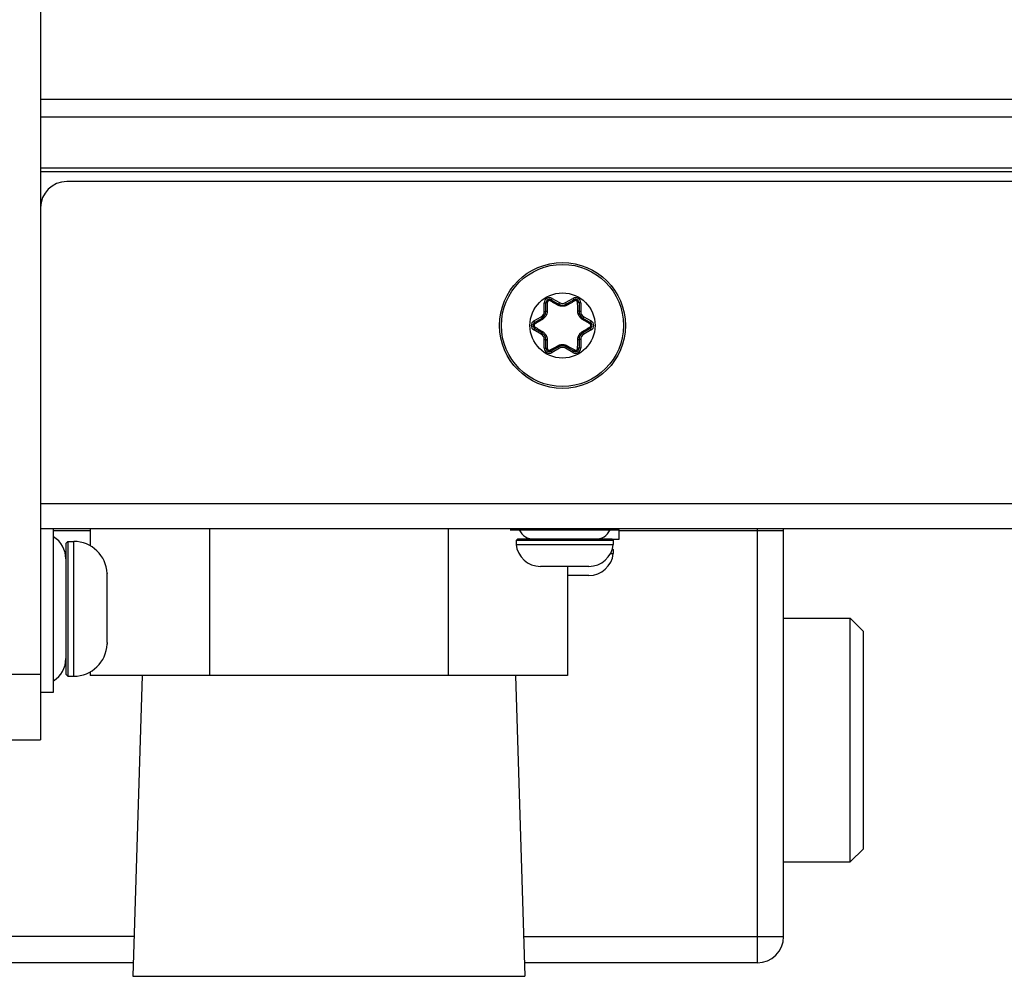
# Model space of a CAD drawing. Units: inches. Extents: x 0 to 34, y 0 to 22.
# Drawn here: x 16.9 to 17.8, y 8.3 to 9.2 of the extents above; entities that cross this region are included whole.
import ezdxf

# ---------------------------------------------------------------- set-up
doc = ezdxf.new("R2010")
doc.units = ezdxf.units.IN
doc.header["$LTSCALE"] = 1.87
doc.header["$MEASUREMENT"] = 0
doc.layers.get('0').update_dxf_attribs({"linetype": 'CONTINUOUS'})

msp = doc.modelspace()

# ---------------------------------------------------------------- linework, layer by layer
at = {"color": 3, "linetype": 'CONTINUOUS'}
msp.add_line((16.9591, 14.45189), (16.9591, 8.54567), dxfattribs=at)
at = {"color": 9, "linetype": 'CONTINUOUS'}
for p, q in [((20.09913, 9.12301), (16.9591, 9.12301)), ((20.09913, 9.10694), (16.9591, 9.10694)), ((20.09913, 9.06098), (16.9591, 9.06098)), ((20.09913, 9.05764), (16.9591, 9.05764)), ((17.41311, 8.93956), (17.41459, 8.93956)), ((17.41311, 8.93185), (17.41311, 8.93956)), ((17.42013, 8.94361), (17.41939, 8.94233)), ((17.42013, 8.94361), (17.4268, 8.93976)), ((17.4268, 8.93976), (17.42607, 8.93848)), ((17.43227, 8.93976), (17.43894, 8.94361)), ((17.43227, 8.93976), (17.43301, 8.93848)), ((17.43894, 8.94361), (17.43968, 8.94233)), ((17.44596, 8.93956), (17.44448, 8.93956)), ((17.44596, 8.93956), (17.44596, 8.93185)), ((17.41311, 8.93185), (17.41459, 8.93185)), ((17.44596, 8.93185), (17.44448, 8.93185)), ((17.40371, 8.92327), (17.41038, 8.92712)), ((17.40371, 8.92327), (17.40444, 8.92199)), ((17.41038, 8.92712), (17.41112, 8.92584)), ((17.44869, 8.92712), (17.44795, 8.92584)), ((17.44869, 8.92712), (17.45537, 8.92327)), ((17.45537, 8.92327), (17.45463, 8.92199)), ((17.40371, 8.91516), (17.40444, 8.91644)), ((17.41038, 8.91131), (17.40371, 8.91516)), ((17.41038, 8.91131), (17.41112, 8.91259)), ((17.44869, 8.91131), (17.44795, 8.91259)), ((17.45537, 8.91516), (17.44869, 8.91131)), ((17.45537, 8.91516), (17.45463, 8.91644)), ((17.41311, 8.90658), (17.41459, 8.90658)), ((17.41311, 8.89887), (17.41311, 8.90658)), ((17.44596, 8.90658), (17.44448, 8.90658)), ((17.44596, 8.90658), (17.44596, 8.89887)), ((17.41311, 8.89887), (17.41459, 8.89887)), ((17.42013, 8.89482), (17.41939, 8.8961)), ((17.4268, 8.89867), (17.42013, 8.89482)), ((17.4268, 8.89867), (17.42607, 8.89995)), ((17.43227, 8.89867), (17.43301, 8.89995)), ((17.43894, 8.89482), (17.43227, 8.89867)), ((17.43894, 8.89482), (17.43968, 8.8961)), ((17.44596, 8.89887), (17.44448, 8.89887)), ((20.09469, 8.75835), (16.9591, 8.75835)), ((16.9708, 8.73441), (17.00375, 8.73441)), ((17.48074, 8.73441), (17.62879, 8.73441)), ((17.60517, 8.34465), (17.60517, 8.73591)), ((16.98904, 8.60305), (16.98904, 8.72452)), ((17.4533, 8.70201), (17.45337, 8.70201)), ((17.4533, 8.69386), (17.45337, 8.69386)), ((16.92154, 8.60473), (16.9591, 8.60473)), ((17.04328, 8.36827), (16.86206, 8.36827)), ((17.39461, 8.36827), (17.62879, 8.36827)), ((17.04216, 8.3325), (17.39573, 8.3325))]:
    msp.add_line(p, q, dxfattribs=at)
at = {"color": 7, "linetype": 'CONTINUOUS'}
for p, q in [((20.07107, 9.0489), (16.98272, 9.0489)), ((17.41459, 8.93185), (17.41459, 8.93956)), ((17.41939, 8.94233), (17.42607, 8.93848)), ((17.43301, 8.93848), (17.43968, 8.94233)), ((17.44448, 8.93956), (17.44448, 8.93185)), ((17.40444, 8.92199), (17.41112, 8.92584)), ((17.44795, 8.92584), (17.45463, 8.92199)), ((17.41112, 8.91259), (17.40444, 8.91644)), ((17.45463, 8.91644), (17.44795, 8.91259)), ((17.41459, 8.89887), (17.41459, 8.90658)), ((17.44448, 8.90658), (17.44448, 8.89887)), ((17.42607, 8.89995), (17.41939, 8.8961)), ((17.43968, 8.8961), (17.43301, 8.89995)), ((20.09469, 8.73591), (16.9591, 8.73591)), ((16.9708, 8.58858), (16.9708, 8.73591)), ((17.00375, 8.73591), (17.00375, 8.72065)), ((17.11135, 8.73591), (17.11135, 8.60378)), ((17.32654, 8.73591), (17.32654, 8.60378)), ((17.38235, 8.73484), (17.48074, 8.73484)), ((17.48074, 8.72669), (17.48074, 8.73484)), ((17.62879, 8.36827), (17.62879, 8.73441)), ((16.98196, 8.72275), (16.98373, 8.72452)), ((16.98373, 8.72452), (16.98904, 8.72452)), ((16.98373, 8.72452), (16.98373, 8.60305)), ((17.38891, 8.72652), (17.38772, 8.72534)), ((17.47536, 8.72534), (17.38772, 8.72534)), ((17.38772, 8.72534), (17.38772, 8.72179)), ((17.47418, 8.72652), (17.38891, 8.72652)), ((17.46108, 8.72669), (17.48074, 8.72669)), ((17.47418, 8.72652), (17.47536, 8.72534)), ((17.47536, 8.72534), (17.47536, 8.72179)), ((16.98196, 8.72275), (16.98196, 8.60482)), ((17.38772, 8.72179), (17.47536, 8.72179)), ((17.47536, 8.71719), (17.4743, 8.71719)), ((17.47459, 8.71796), (17.47536, 8.71719)), ((17.47536, 8.71719), (17.47536, 8.71364)), ((17.47276, 8.71364), (17.47536, 8.71364)), ((17.4533, 8.70201), (17.40972, 8.70201)), ((17.43414, 8.70201), (17.43414, 8.60378)), ((17.01916, 8.68201), (17.01916, 8.69419)), ((17.4533, 8.69386), (17.43414, 8.69386)), ((17.01916, 8.65161), (17.01916, 8.67596)), ((17.62879, 8.65528), (17.68892, 8.65528)), ((17.70073, 8.64347), (17.68892, 8.65528)), ((17.68892, 8.4356), (17.68892, 8.65528)), ((17.01916, 8.63338), (17.01916, 8.64556)), ((17.70073, 8.44741), (17.70073, 8.64347)), ((16.98196, 8.60482), (16.98373, 8.60305)), ((16.98373, 8.60305), (16.98904, 8.60305)), ((17.00375, 8.60692), (17.00375, 8.60378)), ((17.43414, 8.60378), (17.00375, 8.60378)), ((17.05064, 8.60378), (17.04216, 8.3325)), ((17.38725, 8.60378), (17.39573, 8.3325)), ((16.9591, 8.58858), (16.9708, 8.58858)), ((16.92154, 8.54567), (16.9591, 8.54567)), ((17.70073, 8.44741), (17.68892, 8.4356)), ((17.62879, 8.4356), (17.68892, 8.4356)), ((17.04254, 8.34465), (16.8628, 8.34465)), ((17.60517, 8.34465), (17.39535, 8.34465))]:
    msp.add_line(p, q, dxfattribs=at)
for radius in [0.05669, 0.05504]:
    msp.add_circle((17.42954, 8.91921), radius, dxfattribs=at)
at = {"color": 9, "linetype": 'CONTINUOUS'}
msp.add_circle((17.42954, 8.91921), 0.02936, dxfattribs=at)
at = {"color": 7, "linetype": 'CONTINUOUS'}
for centre, radius, start, end in [((16.98272, 9.02528), 0.02362, 90, 180), ((17.41779, 8.93956), 0.0032, 60, 180), ((17.42954, 8.94449), 0.00694, 240, 300), ((17.44128, 8.93956), 0.0032, 0, 120), ((17.40765, 8.93185), 0.00694, 300, 0.00001), ((17.45142, 8.93185), 0.00694, 180, 240), ((17.40605, 8.91921), 0.0032, 120, 240), ((17.45303, 8.91921), 0.0032, 300, 60), ((17.40765, 8.90658), 0.00694, 0, 59.99988), ((17.45142, 8.90658), 0.00694, 120.00016, 180), ((17.41779, 8.89887), 0.0032, 180, 300), ((17.42954, 8.89394), 0.00694, 60.00011, 120), ((17.44128, 8.89887), 0.0032, 240, 360), ((17.4039, 8.74128), 0.01476, 205.84894, 270), ((17.45918, 8.74128), 0.01476, 270, 334.15106), ((17.60517, 8.73441), 0.02362, 0, 3.66145), ((16.95833, 8.70868), 0.02362, 0, 58.1633), ((16.98904, 8.6944), 0.03012, 2.29179, 90), ((17.45918, 8.73313), 0.01476, 333.34612, 334.15106), ((17.40972, 8.72413), 0.02212, 186.05959, 270), ((17.45337, 8.72413), 0.02212, 270, 353.94041), ((17.45337, 8.71598), 0.02212, 270, 353.94041), ((16.98904, 8.63317), 0.03012, 270, 357.70821), ((16.95833, 8.61889), 0.02362, 301.8367, 360), ((17.60517, 8.36827), 0.02362, 270, 360)]:
    msp.add_arc(centre, radius, start, end, dxfattribs=at)
at = {"color": 9, "linetype": 'CONTINUOUS'}
for centre, radius, start, end in [((17.41779, 8.93956), 0.00468, 60, 180), ((17.42954, 8.94449), 0.00546, 240, 300), ((17.44128, 8.93956), 0.00468, 0, 120), ((17.40765, 8.93185), 0.00546, 300, 360), ((17.45142, 8.93185), 0.00546, 180, 240), ((17.40605, 8.91921), 0.00468, 120, 240), ((17.45303, 8.91921), 0.00468, 300, 60), ((17.40765, 8.90658), 0.00546, 0, 60), ((17.45142, 8.90658), 0.00546, 120, 180), ((17.41779, 8.89887), 0.00468, 180, 300), ((17.42954, 8.89394), 0.00546, 60, 120), ((17.44128, 8.89887), 0.00468, 240, 360)]:
    msp.add_arc(centre, radius, start, end, dxfattribs=at)
for points, knots in [([(17.41459, 8.93956), (17.41459, 8.93961), (17.41473, 8.93971), (17.41498, 8.93978), (17.41538, 8.93985), (17.41569, 8.93987), (17.41585, 8.93988)], [0, 0, 0, 0, 0.108626, 0.320631, 0.628948, 1, 1, 1, 1]), ([(17.41585, 8.93988), (17.41585, 8.93894), (17.41583, 8.93715), (17.41581, 8.93456), (17.41579, 8.93291), (17.41579, 8.93211)], [0, 0, 0, 0, 0.360779, 0.691563, 1, 1, 1, 1]), ([(17.41848, 8.94139), (17.41835, 8.94147), (17.41807, 8.94158), (17.41761, 8.94164), (17.41715, 8.94158), (17.41673, 8.9414), (17.41636, 8.94112), (17.41608, 8.94076), (17.4159, 8.94033), (17.41585, 8.94003), (17.41585, 8.93988)], [0, 0, 0, 0, 0.124609, 0.249569, 0.374732, 0.499979, 0.62515, 0.750463, 0.875436, 1, 1, 1, 1]), ([(17.41939, 8.94233), (17.41935, 8.94236), (17.41919, 8.94229), (17.419, 8.9421), (17.41874, 8.94179), (17.41857, 8.94154), (17.41848, 8.94139)], [0, 0, 0, 0, 0.108628, 0.32063, 0.628946, 1, 1, 1, 1]), ([(17.42524, 8.93757), (17.42454, 8.93796), (17.4231, 8.93878), (17.42085, 8.94005), (17.4193, 8.94093), (17.41848, 8.94139)], [0, 0, 0, 0, 0.308407, 0.639193, 1, 1, 1, 1]), ([(17.42607, 8.93848), (17.42603, 8.9385), (17.42589, 8.93842), (17.42572, 8.93825), (17.42548, 8.93794), (17.42532, 8.93771), (17.42524, 8.93757)], [0, 0, 0, 0, 0.099943, 0.30995, 0.620924, 1, 1, 1, 1]), ([(17.43383, 8.93757), (17.43369, 8.93749), (17.43339, 8.93734), (17.43291, 8.93712), (17.43236, 8.93691), (17.43174, 8.93672), (17.43102, 8.93657), (17.43021, 8.93647), (17.42934, 8.93644), (17.42847, 8.9365), (17.42765, 8.93664), (17.42692, 8.93684), (17.42628, 8.93706), (17.42573, 8.93731), (17.4254, 8.93748), (17.42524, 8.93757)], [0, 0, 0, 0, 0.053728, 0.112199, 0.176919, 0.249406, 0.331334, 0.422662, 0.520858, 0.620647, 0.714847, 0.798768, 0.873153, 0.939716, 1, 1, 1, 1]), ([(17.43301, 8.93848), (17.43304, 8.9385), (17.43318, 8.93842), (17.43335, 8.93825), (17.43359, 8.93794), (17.43375, 8.93771), (17.43383, 8.93757)], [0, 0, 0, 0, 0.099944, 0.309951, 0.620925, 1, 1, 1, 1]), ([(17.44059, 8.94139), (17.43978, 8.94093), (17.43822, 8.94005), (17.43597, 8.93878), (17.43453, 8.93796), (17.43383, 8.93757)], [0, 0, 0, 0, 0.360779, 0.691563, 1, 1, 1, 1]), ([(17.43968, 8.94233), (17.43972, 8.94236), (17.43988, 8.94229), (17.44007, 8.9421), (17.44033, 8.94179), (17.4405, 8.94154), (17.44059, 8.94139)], [0, 0, 0, 0, 0.108626, 0.320631, 0.628948, 1, 1, 1, 1]), ([(17.44322, 8.93988), (17.44322, 8.94003), (17.44317, 8.94033), (17.44299, 8.94076), (17.44271, 8.94112), (17.44234, 8.9414), (17.44192, 8.94158), (17.44146, 8.94164), (17.441, 8.94158), (17.44072, 8.94147), (17.44059, 8.94139)], [0, 0, 0, 0, 0.124599, 0.249561, 0.374686, 0.499944, 0.625299, 0.750457, 0.875426, 1, 1, 1, 1]), ([(17.44329, 8.93211), (17.44328, 8.93291), (17.44326, 8.93456), (17.44324, 8.93715), (17.44322, 8.93894), (17.44322, 8.93988)], [0, 0, 0, 0, 0.308407, 0.639193, 1, 1, 1, 1]), ([(17.44448, 8.93956), (17.44448, 8.93961), (17.44435, 8.93971), (17.44409, 8.93978), (17.44369, 8.93985), (17.44338, 8.93987), (17.44322, 8.93988)], [0, 0, 0, 0, 0.108628, 0.32063, 0.628946, 1, 1, 1, 1]), ([(17.41579, 8.93211), (17.41578, 8.93198), (17.41577, 8.9317), (17.41574, 8.93126), (17.41567, 8.93078), (17.41557, 8.93025), (17.41542, 8.92968), (17.41521, 8.92907), (17.41492, 8.9284), (17.41454, 8.92769), (17.41405, 8.92696), (17.41346, 8.92625), (17.41282, 8.92562), (17.41216, 8.9251), (17.41171, 8.9248), (17.41149, 8.92467)], [0, 0, 0, 0, 0.04408, 0.09298, 0.147277, 0.207116, 0.272758, 0.344474, 0.423919, 0.514292, 0.614901, 0.719167, 0.820619, 0.915333, 1, 1, 1, 1]), ([(17.41459, 8.93185), (17.41459, 8.93189), (17.41473, 8.93198), (17.41496, 8.93203), (17.41534, 8.93209), (17.41563, 8.93211), (17.41579, 8.93211)], [0, 0, 0, 0, 0.099944, 0.309951, 0.620925, 1, 1, 1, 1]), ([(17.44758, 8.92467), (17.4474, 8.92478), (17.44702, 8.92502), (17.44646, 8.92545), (17.44588, 8.92597), (17.44531, 8.9266), (17.44478, 8.92731), (17.44433, 8.92805), (17.44398, 8.92879), (17.44372, 8.92947), (17.44354, 8.9301), (17.44342, 8.93067), (17.44334, 8.93119), (17.4433, 8.93167), (17.44329, 8.93197), (17.44329, 8.93211)], [0, 0, 0, 0, 0.07048, 0.149118, 0.236088, 0.331622, 0.432715, 0.531725, 0.62212, 0.703205, 0.775667, 0.84055, 0.898898, 0.951615, 1, 1, 1, 1]), ([(17.44448, 8.93185), (17.44448, 8.93189), (17.44434, 8.93198), (17.44411, 8.93203), (17.44373, 8.93209), (17.44344, 8.93211), (17.44329, 8.93211)], [0, 0, 0, 0, 0.099943, 0.30995, 0.620924, 1, 1, 1, 1]), ([(17.4048, 8.92073), (17.40467, 8.92066), (17.40443, 8.92047), (17.40415, 8.9201), (17.40398, 8.91967), (17.40394, 8.91937), (17.40394, 8.91921)], [0, 0, 0, 0, 0.249182, 0.4991, 0.749453, 1, 1, 1, 1]), ([(17.40394, 8.91921), (17.40394, 8.91909), (17.40396, 8.91885), (17.40407, 8.9185), (17.40426, 8.91818), (17.4045, 8.9179), (17.4047, 8.91776), (17.4048, 8.9177)], [0, 0, 0, 0, 0.200048, 0.400211, 0.600546, 0.800627, 1, 1, 1, 1]), ([(17.40444, 8.92199), (17.4044, 8.92196), (17.40438, 8.92179), (17.40445, 8.92153), (17.40459, 8.92115), (17.40472, 8.92088), (17.4048, 8.92073)], [0, 0, 0, 0, 0.108628, 0.32063, 0.628946, 1, 1, 1, 1]), ([(17.41149, 8.92467), (17.4108, 8.92427), (17.40938, 8.92343), (17.40715, 8.92211), (17.40561, 8.92121), (17.4048, 8.92073)], [0, 0, 0, 0, 0.308407, 0.639193, 1, 1, 1, 1]), ([(17.41112, 8.92584), (17.41108, 8.92582), (17.41108, 8.92566), (17.41115, 8.92543), (17.41129, 8.92507), (17.41142, 8.92481), (17.41149, 8.92467)], [0, 0, 0, 0, 0.099943, 0.30995, 0.620924, 1, 1, 1, 1]), ([(17.44795, 8.92584), (17.44799, 8.92582), (17.44799, 8.92566), (17.44792, 8.92543), (17.44778, 8.92507), (17.44766, 8.92481), (17.44758, 8.92467)], [0, 0, 0, 0, 0.099944, 0.309951, 0.620925, 1, 1, 1, 1]), ([(17.45427, 8.92073), (17.45346, 8.92121), (17.45192, 8.92211), (17.44969, 8.92343), (17.44827, 8.92427), (17.44758, 8.92467)], [0, 0, 0, 0, 0.360779, 0.691563, 1, 1, 1, 1]), ([(17.45463, 8.92199), (17.45467, 8.92196), (17.45469, 8.92179), (17.45462, 8.92153), (17.45448, 8.92115), (17.45435, 8.92088), (17.45427, 8.92073)], [0, 0, 0, 0, 0.108626, 0.320631, 0.628948, 1, 1, 1, 1]), ([(17.45513, 8.91921), (17.45513, 8.91934), (17.45511, 8.91958), (17.455, 8.91993), (17.45482, 8.92025), (17.45457, 8.92053), (17.45437, 8.92067), (17.45427, 8.92073)], [0, 0, 0, 0, 0.200048, 0.400211, 0.600546, 0.800627, 1, 1, 1, 1]), ([(17.45427, 8.9177), (17.4544, 8.91777), (17.45464, 8.91796), (17.45492, 8.91833), (17.45509, 8.91876), (17.45513, 8.91906), (17.45513, 8.91921)], [0, 0, 0, 0, 0.249182, 0.4991, 0.749453, 1, 1, 1, 1]), ([(17.40444, 8.91644), (17.4044, 8.91646), (17.40438, 8.91664), (17.40445, 8.9169), (17.40459, 8.91728), (17.40472, 8.91755), (17.4048, 8.9177)], [0, 0, 0, 0, 0.108626, 0.320631, 0.628948, 1, 1, 1, 1]), ([(17.4048, 8.9177), (17.40561, 8.91722), (17.40715, 8.91632), (17.40938, 8.915), (17.4108, 8.91416), (17.41149, 8.91376)], [0, 0, 0, 0, 0.360779, 0.691563, 1, 1, 1, 1]), ([(17.41112, 8.91259), (17.41108, 8.91261), (17.41108, 8.91277), (17.41115, 8.913), (17.41129, 8.91336), (17.41142, 8.91362), (17.41149, 8.91376)], [0, 0, 0, 0, 0.099944, 0.309951, 0.620925, 1, 1, 1, 1]), ([(17.41149, 8.91376), (17.41167, 8.91365), (17.41205, 8.91341), (17.41261, 8.91298), (17.41319, 8.91246), (17.41376, 8.91183), (17.4143, 8.91112), (17.41474, 8.91037), (17.41509, 8.90964), (17.41535, 8.90896), (17.41553, 8.90833), (17.41565, 8.90776), (17.41573, 8.90724), (17.41577, 8.90676), (17.41578, 8.90646), (17.41579, 8.90632)], [0, 0, 0, 0, 0.07048, 0.149118, 0.236088, 0.331622, 0.432715, 0.531725, 0.62212, 0.703205, 0.775667, 0.84055, 0.898898, 0.951615, 1, 1, 1, 1]), ([(17.44329, 8.90632), (17.44329, 8.90645), (17.4433, 8.90673), (17.44333, 8.90716), (17.4434, 8.90765), (17.4435, 8.90818), (17.44366, 8.90875), (17.44387, 8.90936), (17.44415, 8.91002), (17.44453, 8.91074), (17.44503, 8.91147), (17.44561, 8.91218), (17.44626, 8.91281), (17.44691, 8.91333), (17.44736, 8.91363), (17.44758, 8.91376)], [0, 0, 0, 0, 0.04408, 0.09298, 0.147277, 0.207116, 0.272758, 0.344474, 0.423919, 0.514292, 0.614901, 0.719167, 0.820619, 0.915333, 1, 1, 1, 1]), ([(17.44758, 8.91376), (17.44827, 8.91416), (17.44969, 8.915), (17.45192, 8.91632), (17.45346, 8.91722), (17.45427, 8.9177)], [0, 0, 0, 0, 0.308407, 0.639193, 1, 1, 1, 1]), ([(17.44795, 8.91259), (17.44799, 8.91261), (17.44799, 8.91277), (17.44792, 8.913), (17.44778, 8.91336), (17.44766, 8.91362), (17.44758, 8.91376)], [0, 0, 0, 0, 0.099943, 0.30995, 0.620924, 1, 1, 1, 1]), ([(17.45463, 8.91644), (17.45467, 8.91646), (17.45469, 8.91664), (17.45462, 8.9169), (17.45448, 8.91728), (17.45435, 8.91755), (17.45427, 8.9177)], [0, 0, 0, 0, 0.108628, 0.32063, 0.628946, 1, 1, 1, 1]), ([(17.41459, 8.90658), (17.41459, 8.90654), (17.41473, 8.90645), (17.41496, 8.9064), (17.41534, 8.90634), (17.41563, 8.90632), (17.41579, 8.90632)], [0, 0, 0, 0, 0.099943, 0.30995, 0.620924, 1, 1, 1, 1]), ([(17.41579, 8.90632), (17.41579, 8.90552), (17.41581, 8.90386), (17.41583, 8.90128), (17.41585, 8.89949), (17.41585, 8.89855)], [0, 0, 0, 0, 0.308407, 0.639193, 1, 1, 1, 1]), ([(17.42524, 8.90086), (17.42538, 8.90094), (17.42568, 8.90109), (17.42616, 8.90131), (17.42671, 8.90152), (17.42734, 8.90171), (17.42805, 8.90186), (17.42886, 8.90196), (17.42973, 8.90199), (17.4306, 8.90192), (17.43142, 8.90178), (17.43215, 8.90159), (17.43279, 8.90136), (17.43334, 8.90112), (17.43367, 8.90095), (17.43383, 8.90086)], [0, 0, 0, 0, 0.053728, 0.112199, 0.176919, 0.249406, 0.331334, 0.422662, 0.520858, 0.620647, 0.714847, 0.798768, 0.873153, 0.939716, 1, 1, 1, 1]), ([(17.44322, 8.89855), (17.44322, 8.89949), (17.44324, 8.90128), (17.44326, 8.90386), (17.44328, 8.90552), (17.44329, 8.90632)], [0, 0, 0, 0, 0.360779, 0.691563, 1, 1, 1, 1]), ([(17.44448, 8.90658), (17.44448, 8.90654), (17.44434, 8.90645), (17.44411, 8.9064), (17.44373, 8.90634), (17.44344, 8.90632), (17.44329, 8.90632)], [0, 0, 0, 0, 0.099944, 0.309951, 0.620925, 1, 1, 1, 1]), ([(17.41459, 8.89887), (17.41459, 8.89882), (17.41473, 8.89872), (17.41498, 8.89865), (17.41538, 8.89858), (17.41569, 8.89856), (17.41585, 8.89855)], [0, 0, 0, 0, 0.108628, 0.32063, 0.628946, 1, 1, 1, 1]), ([(17.41585, 8.89855), (17.41585, 8.8984), (17.4159, 8.8981), (17.41608, 8.89767), (17.41636, 8.89731), (17.41673, 8.89703), (17.41715, 8.89685), (17.41761, 8.89679), (17.41807, 8.89684), (17.41835, 8.89696), (17.41848, 8.89703)], [0, 0, 0, 0, 0.124599, 0.249561, 0.374686, 0.499944, 0.625299, 0.750457, 0.875426, 1, 1, 1, 1]), ([(17.41848, 8.89703), (17.4193, 8.8975), (17.42085, 8.89838), (17.4231, 8.89965), (17.42454, 8.90046), (17.42524, 8.90086)], [0, 0, 0, 0, 0.360779, 0.691563, 1, 1, 1, 1]), ([(17.41939, 8.8961), (17.41935, 8.89607), (17.41919, 8.89614), (17.419, 8.89633), (17.41874, 8.89664), (17.41857, 8.89689), (17.41848, 8.89703)], [0, 0, 0, 0, 0.108626, 0.320631, 0.628948, 1, 1, 1, 1]), ([(17.42607, 8.89995), (17.42603, 8.89993), (17.42589, 8.90001), (17.42572, 8.90018), (17.42548, 8.90048), (17.42532, 8.90072), (17.42524, 8.90086)], [0, 0, 0, 0, 0.099944, 0.309951, 0.620925, 1, 1, 1, 1]), ([(17.43301, 8.89995), (17.43304, 8.89993), (17.43318, 8.90001), (17.43335, 8.90018), (17.43359, 8.90048), (17.43375, 8.90072), (17.43383, 8.90086)], [0, 0, 0, 0, 0.099943, 0.30995, 0.620924, 1, 1, 1, 1]), ([(17.43383, 8.90086), (17.43453, 8.90046), (17.43597, 8.89965), (17.43822, 8.89838), (17.43978, 8.8975), (17.44059, 8.89703)], [0, 0, 0, 0, 0.308407, 0.639193, 1, 1, 1, 1]), ([(17.43968, 8.8961), (17.43972, 8.89607), (17.43988, 8.89614), (17.44007, 8.89633), (17.44033, 8.89664), (17.4405, 8.89689), (17.44059, 8.89703)], [0, 0, 0, 0, 0.108628, 0.32063, 0.628946, 1, 1, 1, 1]), ([(17.44059, 8.89703), (17.44072, 8.89696), (17.441, 8.89684), (17.44146, 8.89679), (17.44192, 8.89685), (17.44234, 8.89703), (17.44271, 8.89731), (17.44299, 8.89767), (17.44317, 8.8981), (17.44322, 8.8984), (17.44322, 8.89855)], [0, 0, 0, 0, 0.124609, 0.249569, 0.374732, 0.499979, 0.62515, 0.750463, 0.875436, 1, 1, 1, 1]), ([(17.44448, 8.89887), (17.44448, 8.89882), (17.44435, 8.89872), (17.44409, 8.89865), (17.44369, 8.89858), (17.44338, 8.89856), (17.44322, 8.89855)], [0, 0, 0, 0, 0.108626, 0.320631, 0.628948, 1, 1, 1, 1])]:
    msp.add_open_spline(points, degree=3, knots=knots, dxfattribs=at)
at = {"color": 7, "linetype": 'CONTINUOUS'}
for points, knots in [([(17.01915, 8.69496), (17.01915, 8.69511), (17.01915, 8.69526), (17.01913, 8.69569), (17.01914, 8.69546), (17.01915, 8.69534), (17.01915, 8.6953)], [0, 0, 0, 0, 0.524791, 0.70059, 0.878227, 1, 1, 1, 1]), ([(17.01914, 8.69544), (17.01914, 8.69552), (17.01913, 8.69569), (17.01914, 8.69546), (17.01915, 8.69534), (17.01915, 8.6953)], [0, 0, 0, 0, 0.370379, 0.743927, 1, 1, 1, 1]), ([(17.01914, 8.68001), (17.01914, 8.68018), (17.01914, 8.68036), (17.01914, 8.68054), (17.01914, 8.68055)], [0, 0, 0, 0, 0.960905, 1, 1, 1, 1]), ([(17.01914, 8.67867), (17.01914, 8.67891), (17.01914, 8.67914), (17.01914, 8.67938), (17.01914, 8.67939)], [0, 0, 0, 0, 0.971006, 1, 1, 1, 1]), ([(17.01915, 8.68122), (17.01915, 8.68131), (17.01916, 8.68155), (17.01916, 8.6818), (17.01916, 8.68196)], [0, 0, 0, 0, 0.363798, 1, 1, 1, 1]), ([(17.01915, 8.68118), (17.01915, 8.68129), (17.01915, 8.68141), (17.01915, 8.68153), (17.01915, 8.68153)], [0, 0, 0, 0, 0.98379, 1, 1, 1, 1]), ([(17.01915, 8.678), (17.01915, 8.67802), (17.01915, 8.67825), (17.01914, 8.67847), (17.01914, 8.67867)], [0, 0, 0, 0, 0.095278, 1, 1, 1, 1]), ([(17.01916, 8.67595), (17.01916, 8.67619), (17.01916, 8.67644), (17.01916, 8.67669), (17.01916, 8.6767)], [0, 0, 0, 0, 0.955865, 1, 1, 1, 1]), ([(17.01914, 8.6489), (17.01914, 8.64908), (17.01915, 8.6493), (17.01915, 8.64953), (17.01915, 8.64957)], [0, 0, 0, 0, 0.824946, 1, 1, 1, 1]), ([(17.01914, 8.64756), (17.01914, 8.64776), (17.01914, 8.64796), (17.01914, 8.64817), (17.01914, 8.64818)], [0, 0, 0, 0, 0.95519, 1, 1, 1, 1]), ([(17.01915, 8.64635), (17.01915, 8.64657), (17.01914, 8.64679), (17.01914, 8.64701), (17.01914, 8.64702)], [0, 0, 0, 0, 0.973859, 1, 1, 1, 1]), ([(17.01915, 8.65034), (17.01916, 8.65051), (17.01916, 8.65069), (17.01916, 8.65087), (17.01916, 8.65087)], [0, 0, 0, 0, 0.955957, 1, 1, 1, 1]), ([(17.01916, 8.64561), (17.01916, 8.64576), (17.01915, 8.64602), (17.01915, 8.64627), (17.01915, 8.64639)], [0, 0, 0, 0, 0.558501, 1, 1, 1, 1]), ([(17.01916, 8.64561), (17.01916, 8.64576), (17.01916, 8.64601), (17.01915, 8.64626), (17.01915, 8.64635)], [0, 0, 0, 0, 0.603448, 1, 1, 1, 1]), ([(17.01915, 8.6326), (17.01915, 8.63246), (17.01915, 8.63231), (17.01913, 8.63188), (17.01914, 8.63211), (17.01915, 8.63223), (17.01915, 8.63227)], [0, 0, 0, 0, 0.524791, 0.70059, 0.878227, 1, 1, 1, 1])]:
    msp.add_open_spline(points, degree=3, knots=knots, dxfattribs=at)
for points in [[(17.01914, 8.69544), (17.01914, 8.69552), (17.01914, 8.6956), (17.01914, 8.6956)], [(17.01914, 8.69544), (17.01914, 8.69552), (17.01914, 8.6956), (17.01914, 8.6956)], [(17.01916, 8.69419), (17.01916, 8.69445), (17.01916, 8.69474), (17.01915, 8.69496)], [(17.01914, 8.68055), (17.01914, 8.68077), (17.01915, 8.68099), (17.01915, 8.68122)], [(17.01914, 8.68072), (17.01914, 8.68087), (17.01915, 8.68103), (17.01915, 8.68118)], [(17.01914, 8.68005), (17.01914, 8.68027), (17.01914, 8.6805), (17.01914, 8.68072)], [(17.01914, 8.68001), (17.01914, 8.68019), (17.01914, 8.68037), (17.01914, 8.68055)], [(17.01914, 8.67969), (17.01914, 8.67981), (17.01914, 8.67993), (17.01914, 8.68005)], [(17.01914, 8.67939), (17.01914, 8.6796), (17.01914, 8.6798), (17.01914, 8.68001)], [(17.01914, 8.67851), (17.01914, 8.6789), (17.01914, 8.6793), (17.01914, 8.67969)], [(17.01915, 8.68153), (17.01916, 8.68168), (17.01916, 8.68183), (17.01916, 8.68198)], [(17.01916, 8.68198), (17.01916, 8.68199), (17.01916, 8.682), (17.01916, 8.68201)], [(17.01916, 8.68196), (17.01916, 8.68198), (17.01916, 8.68199), (17.01916, 8.68201)], [(17.01915, 8.67723), (17.01915, 8.67765), (17.01915, 8.67808), (17.01914, 8.67851)], [(17.01915, 8.67733), (17.01915, 8.67755), (17.01915, 8.67778), (17.01915, 8.678)], [(17.01915, 8.6772), (17.01915, 8.67724), (17.01915, 8.67729), (17.01915, 8.67733)], [(17.01916, 8.67639), (17.01916, 8.67667), (17.01916, 8.67695), (17.01915, 8.67723)], [(17.01916, 8.6767), (17.01916, 8.67686), (17.01916, 8.67703), (17.01915, 8.6772)], [(17.01916, 8.676), (17.01916, 8.67613), (17.01916, 8.67626), (17.01916, 8.67639)], [(17.01916, 8.67596), (17.01916, 8.67597), (17.01916, 8.67599), (17.01916, 8.676)], [(17.01914, 8.64906), (17.01915, 8.64945), (17.01915, 8.64985), (17.01915, 8.65024)], [(17.01914, 8.64788), (17.01914, 8.64827), (17.01914, 8.64867), (17.01914, 8.64906)], [(17.01914, 8.64818), (17.01914, 8.64842), (17.01914, 8.64866), (17.01914, 8.6489)], [(17.01914, 8.64752), (17.01914, 8.64764), (17.01914, 8.64776), (17.01914, 8.64788)], [(17.01914, 8.64702), (17.01914, 8.6472), (17.01914, 8.64738), (17.01914, 8.64756)], [(17.01914, 8.64685), (17.01914, 8.64707), (17.01914, 8.6473), (17.01914, 8.64752)], [(17.01915, 8.64639), (17.01915, 8.64654), (17.01914, 8.6467), (17.01914, 8.64685)], [(17.01915, 8.65034), (17.01916, 8.65062), (17.01916, 8.6509), (17.01916, 8.65118)], [(17.01915, 8.65024), (17.01915, 8.65027), (17.01915, 8.65031), (17.01915, 8.65034)], [(17.01915, 8.64957), (17.01915, 8.64983), (17.01915, 8.65009), (17.01915, 8.65034)], [(17.01916, 8.65157), (17.01916, 8.65158), (17.01916, 8.6516), (17.01916, 8.65162)], [(17.01916, 8.65118), (17.01916, 8.65132), (17.01916, 8.65147), (17.01916, 8.65161)], [(17.01916, 8.65087), (17.01916, 8.6511), (17.01916, 8.65134), (17.01916, 8.65157)], [(17.01916, 8.64556), (17.01916, 8.64558), (17.01916, 8.6456), (17.01916, 8.64561)], [(17.01916, 8.64556), (17.01916, 8.64557), (17.01916, 8.64558), (17.01916, 8.64559)], [(17.01916, 8.63338), (17.01916, 8.63312), (17.01916, 8.63283), (17.01915, 8.6326)]]:
    msp.add_open_spline(points, degree=3, dxfattribs=at)

doc.saveas('drawing.dxf')
